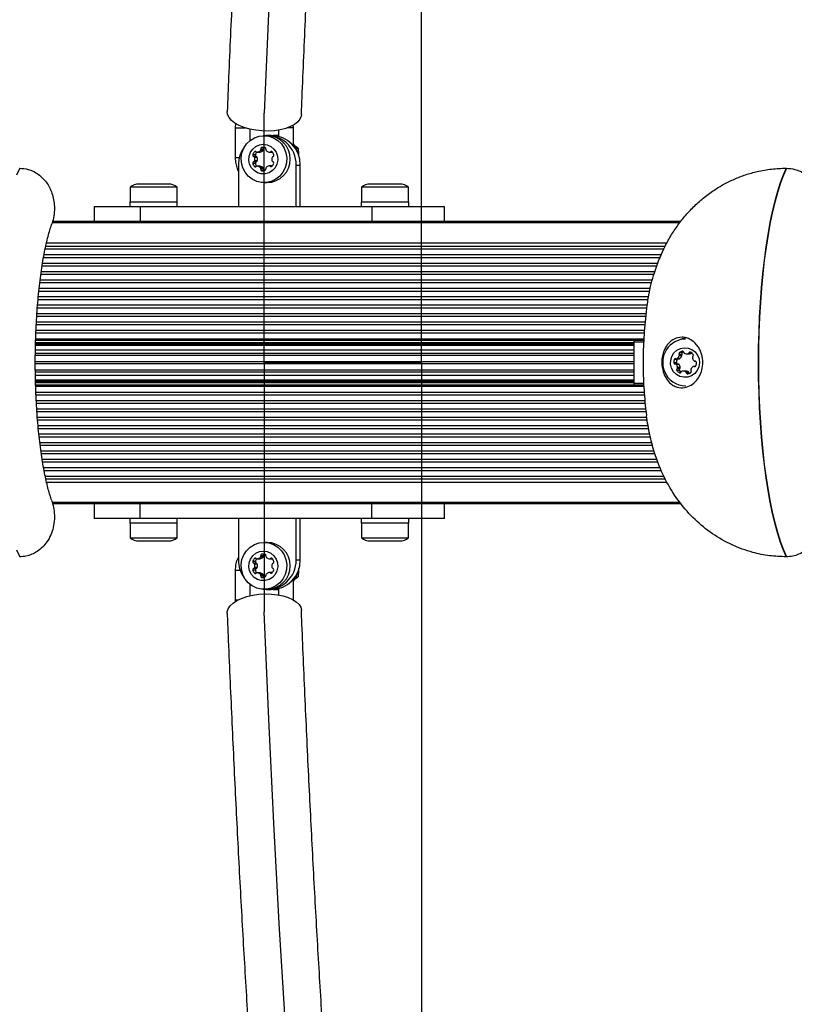
# Model space of a CAD drawing. Units: millimetres. Extents: x 0 to 17365, y 0 to 5650.
# Drawn here: x 13334 to 13595, y 2609 to 2940 of the extents above; entities that cross this region are included whole.
import ezdxf

# ---------------------------------------------------------------- set-up
doc = ezdxf.new("R2010")
doc.units = ezdxf.units.MM
doc.linetypes.add('CENTERX2', pattern=[20.32, 12.7, -2.54, 2.54, -2.54])

msp = doc.modelspace()

# ---------------------------------------------------------------- linework, layer by layer
at = {"color": 7, "linetype": 'CENTERX2', "ltscale": 50}
for p, q in [((13469.23, 2825), (13469.23, 3335)), ((13416.3, 2825), (13416.3, 2909)), ((13416.3, 2825), (13416.3, 2741)), ((13416.3, 2825), (13469.23, 2825)), ((13416.3, 2825), (13469.23, 2825)), ((13469.23, 2825), (13469.23, 2315))]:
    msp.add_line(p, q, dxfattribs=at)
at = {"color": 7, "linetype": 'Continuous', "lineweight": 25, "ltscale": 50}
for p, q in [((13406.63, 2905.6), (13406.49, 2904)), ((13406.49, 2904), (13406.49, 2893.95)), ((13411.49, 2899.76), (13411.49, 2903.57)), ((13421.1, 2903.27), (13421.1, 2901.18)), ((13426.1, 2904), (13426.05, 2905)), ((13426.1, 2897.95), (13426.1, 2904)), ((13417.31, 2901.4), (13416.18, 2901.4)), ((13418.66, 2901.5), (13417.31, 2901.5)), ((13420.14, 2901.5), (13419.78, 2901.5)), ((13413.88, 2895.82), (13414.78, 2895.82)), ((13414.89, 2895.84), (13413.99, 2895.84)), ((13415.87, 2896.42), (13414.97, 2896.42)), ((13415.98, 2896.85), (13415.08, 2896.85)), ((13416.29, 2897.4), (13415.39, 2897.4)), ((13416.41, 2897.43), (13416.29, 2897.4)), ((13418.04, 2895.82), (13418.94, 2895.82)), ((13427.69, 2897.25), (13426.33, 2898.1)), ((13427.03, 2897.25), (13427.69, 2897.25)), ((13413.29, 2894.94), (13412.39, 2894.94)), ((13413.59, 2894.4), (13412.69, 2894.4)), ((13413.59, 2892.6), (13412.69, 2892.6)), ((13413.9, 2894.08), (13413, 2894.08)), ((13413.9, 2892.92), (13413, 2892.92)), ((13333.85, 2890.45), (13333.94, 2890.45)), ((13407.56, 2891.5), (13407.56, 2877.5)), ((13413.29, 2892.06), (13412.39, 2892.06)), ((13414.78, 2891.18), (13413.88, 2891.18)), ((13414.89, 2891.16), (13413.99, 2891.16)), ((13415.87, 2890.58), (13414.97, 2890.58)), ((13415.98, 2890.15), (13415.08, 2890.15)), ((13416.01, 2889.6), (13415.39, 2889.6)), ((13418.89, 2891.27), (13417.99, 2891.27)), ((13427.05, 2877.5), (13427.05, 2891.5)), ((13427.05, 2891.5), (13428.4, 2891.5)), ((13428.4, 2877.5), (13428.4, 2891.5)), ((13592.06, 2890.45), (13592.14, 2890.45)), ((13416.18, 2885.6), (13417.31, 2885.6)), ((13371.11, 2884.1), (13371.11, 2879.1)), ((13386.34, 2884.1), (13371.11, 2884.1)), ((13383.65, 2885.1), (13374.01, 2885.1)), ((13384.01, 2885.1), (13383.65, 2885.1)), ((13386.91, 2884.1), (13386.34, 2884.1)), ((13386.91, 2879.1), (13386.91, 2884.1)), ((13449.06, 2884.1), (13449.06, 2879.1)), ((13464.86, 2884.1), (13449.06, 2884.1)), ((13461.96, 2885.1), (13451.96, 2885.1)), ((13464.86, 2879.1), (13464.86, 2884.1)), ((13371.01, 2879.1), (13371.01, 2877.5)), ((13371.01, 2879.1), (13377.21, 2879.1)), ((13377.21, 2879.1), (13387.01, 2879.1)), ((13387.01, 2877.5), (13387.01, 2879.1)), ((13448.96, 2879.1), (13448.96, 2877.5)), ((13448.96, 2879.1), (13455.16, 2879.1)), ((13455.16, 2879.1), (13464.96, 2879.1)), ((13464.96, 2877.5), (13464.96, 2879.1)), ((13359.01, 2877.5), (13359.01, 2872.5)), ((13359.01, 2877.5), (13374.51, 2877.5)), ((13374.51, 2877.5), (13374.51, 2872.5)), ((13374.51, 2877.5), (13452.46, 2877.5)), ((13452.46, 2877.5), (13452.46, 2872.5)), ((13452.46, 2877.5), (13476.96, 2877.5)), ((13476.96, 2872.5), (13476.96, 2877.5)), ((13556.56, 2872.5), (13345.02, 2872.5)), ((13556.28, 2872.14), (13344.89, 2872.14)), ((13339.32, 2833), (13544.08, 2833)), ((13540.82, 2832.5), (13544.05, 2832.5)), ((13540.71, 2832), (13540.71, 2818)), ((13555.25, 2826.03), (13554.36, 2826.03)), ((13555.09, 2826.23), (13555.99, 2826.23)), ((13556.25, 2826.33), (13555.35, 2826.33)), ((13556.89, 2827.69), (13555.99, 2827.69)), ((13556.95, 2827.25), (13556.05, 2827.25)), ((13556.97, 2828.32), (13556.07, 2828.32)), ((13557.15, 2828.82), (13557.04, 2828.82)), ((13558.63, 2827.91), (13559.53, 2827.91)), ((13559.81, 2827.93), (13558.91, 2827.93)), ((13560.16, 2828.2), (13559.26, 2828.2)), ((13555.11, 2824.87), (13554.21, 2824.87)), ((13555.65, 2824.49), (13554.75, 2824.49)), ((13555.99, 2824.32), (13555.09, 2824.32)), ((13556.18, 2822.89), (13555.28, 2822.89)), ((13556.35, 2823.3), (13555.45, 2823.3)), ((13561.48, 2823.7), (13560.92, 2823.7)), ((13561.26, 2825.45), (13561.45, 2825.45)), ((13556.1, 2822.27), (13555.2, 2822.27)), ((13558.2, 2822.09), (13557.3, 2822.09)), ((13559.04, 2821.92), (13558.14, 2821.92)), ((13559.3, 2821.56), (13558.4, 2821.56)), ((13339.32, 2817), (13544.08, 2817)), ((13540.82, 2817.5), (13544.06, 2817.5)), ((13344.89, 2777.86), (13556.24, 2777.86)), ((13345.02, 2777.5), (13556.55, 2777.5)), ((13359.01, 2777.5), (13359.01, 2772.5)), ((13374.51, 2772.5), (13374.51, 2777.5)), ((13452.46, 2772.5), (13452.46, 2777.5)), ((13476.96, 2772.5), (13476.96, 2777.5)), ((13374.51, 2772.5), (13359.01, 2772.5)), ((13371.01, 2772.5), (13371.01, 2770.9)), ((13377.21, 2770.9), (13371.01, 2770.9)), ((13371.11, 2770.9), (13371.11, 2765.9)), ((13452.46, 2772.5), (13374.51, 2772.5)), ((13387.01, 2770.9), (13377.21, 2770.9)), ((13386.91, 2765.9), (13386.91, 2770.9)), ((13387.01, 2770.9), (13387.01, 2772.5)), ((13407.56, 2772.5), (13407.56, 2758.5)), ((13427.05, 2758.5), (13427.05, 2772.5)), ((13428.4, 2758.5), (13428.4, 2772.5)), ((13448.96, 2772.5), (13448.96, 2770.9)), ((13455.16, 2770.9), (13448.96, 2770.9)), ((13449.06, 2770.9), (13449.06, 2765.9)), ((13476.96, 2772.5), (13452.46, 2772.5)), ((13464.96, 2770.9), (13455.16, 2770.9)), ((13464.86, 2765.9), (13464.86, 2770.9)), ((13464.96, 2770.9), (13464.96, 2772.5)), ((13371.11, 2765.9), (13386.91, 2765.9)), ((13374.01, 2764.9), (13384.01, 2764.9)), ((13417.31, 2764.4), (13416.18, 2764.4)), ((13449.06, 2765.9), (13464.86, 2765.9)), ((13451.96, 2764.9), (13461.96, 2764.9)), ((13333.94, 2759.55), (13333.85, 2759.55)), ((13415.87, 2759.42), (13414.97, 2759.42)), ((13415.98, 2759.85), (13415.08, 2759.85)), ((13416.29, 2760.4), (13415.39, 2760.4)), ((13416.41, 2760.43), (13416.29, 2760.4)), ((13592.14, 2759.55), (13592.06, 2759.55)), ((13413.29, 2757.94), (13412.39, 2757.94)), ((13413.59, 2757.4), (13412.69, 2757.4)), ((13413.9, 2757.08), (13413, 2757.08)), ((13413.88, 2758.82), (13414.78, 2758.82)), ((13414.89, 2758.84), (13413.99, 2758.84)), ((13418.04, 2758.82), (13418.94, 2758.82)), ((13427.05, 2758.5), (13428.4, 2758.5)), ((13406.49, 2755), (13406.49, 2745)), ((13413.29, 2755.06), (13412.39, 2755.06)), ((13413.59, 2755.6), (13412.69, 2755.6)), ((13413.9, 2755.92), (13413, 2755.92)), ((13414.78, 2754.18), (13413.88, 2754.18)), ((13414.89, 2754.16), (13413.99, 2754.16)), ((13415.87, 2753.58), (13414.97, 2753.58)), ((13415.98, 2753.15), (13415.08, 2753.15)), ((13418.89, 2754.27), (13417.99, 2754.27)), ((13411.49, 2746.43), (13411.49, 2750.24)), ((13416.01, 2752.6), (13415.39, 2752.6)), ((13426.1, 2745.05), (13426.1, 2752.05)), ((13426.35, 2751.92), (13427.7, 2752.75)), ((13427.03, 2752.75), (13427.7, 2752.75)), ((13416.18, 2748.6), (13417.31, 2748.6)), ((13417.31, 2748.5), (13418.66, 2748.5)), ((13419.25, 2748.52), (13419.78, 2748.5)), ((13419.78, 2748.5), (13421.1, 2748.62)), ((13419.78, 2748.5), (13420.14, 2748.5)), ((13420.14, 2748.5), (13421.1, 2748.56)), ((13421.1, 2748.82), (13421.1, 2746.73)), ((13406.49, 2745), (13406.52, 2744.36))]:
    msp.add_line(p, q, dxfattribs=at)
at = {"color": 1, "linetype": 'Continuous', "lineweight": 25, "ltscale": 50}
for p, q in [((13406.49, 2904), (13409.93, 2904)), ((13426.1, 2904), (13423.99, 2904)), ((13413.57, 2895.95), (13412.95, 2895.95)), ((13418.96, 2895.95), (13418.35, 2895.95)), ((13413.57, 2891.05), (13412.95, 2891.05)), ((13418.91, 2891.14), (13418.3, 2891.14)), ((13344.88, 2872.1), (13556.25, 2872.1)), ((13342.52, 2863.24), (13550.81, 2863.24)), ((13342.71, 2864.15), (13551.29, 2864.15)), ((13342.97, 2865.29), (13551.9, 2865.29)), ((13341.97, 2860.4), (13549.69, 2860.4)), ((13342.14, 2861.34), (13550.06, 2861.34)), ((13341.21, 2855.68), (13547.84, 2855.68)), ((13341.49, 2857.57), (13548.58, 2857.57)), ((13341.64, 2858.51), (13548.95, 2858.51)), ((13340.83, 2852.86), (13547.06, 2852.86)), ((13341.07, 2854.74), (13547.54, 2854.74)), ((13340.39, 2849.08), (13546.12, 2849.08)), ((13340.49, 2850.03), (13546.36, 2850.03)), ((13340.7, 2851.91), (13546.83, 2851.91)), ((13340.12, 2846.26), (13545.57, 2846.26)), ((13340.2, 2847.2), (13545.71, 2847.2)), ((13339.88, 2843.43), (13545.15, 2843.43)), ((13339.95, 2844.37), (13545.29, 2844.37)), ((13339.68, 2840.6), (13544.71, 2840.6)), ((13339.74, 2841.54), (13544.83, 2841.54)), ((13339.42, 2835.89), (13544.27, 2835.89)), ((13339.52, 2837.77), (13544.44, 2837.77)), ((13339.57, 2838.71), (13544.53, 2838.71)), ((13339.3, 2832.5), (13540.82, 2832.5)), ((13339.39, 2834.94), (13544.21, 2834.94)), ((13339.23, 2829.24), (13540.71, 2829.24)), ((13339.26, 2830.82), (13540.71, 2830.82)), ((13339.27, 2831.3), (13540.71, 2831.3)), ((13339.28, 2831.77), (13540.71, 2831.77)), ((13540.71, 2832), (13544.03, 2832)), ((13339.2, 2827.52), (13540.71, 2827.52)), ((13339.21, 2828.13), (13540.71, 2828.13)), ((13339.19, 2825.3), (13540.71, 2825.3)), ((13339.19, 2824.7), (13540.71, 2824.7)), ((13339.21, 2822.48), (13540.71, 2822.48)), ((13561.42, 2823.67), (13561.08, 2823.67)), ((13561.43, 2825.45), (13561.31, 2825.45)), ((13339.21, 2821.87), (13540.71, 2821.87)), ((13339.23, 2820.76), (13540.71, 2820.76)), ((13339.26, 2819.18), (13540.71, 2819.18)), ((13556.43, 2821.56), (13556.1, 2821.56)), ((13339.27, 2818.7), (13540.71, 2818.7)), ((13339.28, 2818.23), (13540.71, 2818.23)), ((13339.31, 2817.5), (13540.82, 2817.5)), ((13540.71, 2818), (13544.03, 2818)), ((13339.39, 2815.06), (13544.21, 2815.06)), ((13339.43, 2814.11), (13544.28, 2814.11)), ((13339.52, 2812.23), (13544.43, 2812.23)), ((13339.56, 2811.29), (13544.53, 2811.29)), ((13339.68, 2809.4), (13544.72, 2809.4)), ((13339.74, 2808.46), (13544.83, 2808.46)), ((13339.88, 2806.57), (13545.12, 2806.57)), ((13339.96, 2805.63), (13545.25, 2805.63)), ((13340.11, 2803.74), (13545.51, 2803.74)), ((13340.2, 2802.8), (13545.71, 2802.8)), ((13340.39, 2800.92), (13546.12, 2800.92)), ((13340.49, 2799.97), (13546.32, 2799.97)), ((13340.71, 2798.09), (13546.73, 2798.09)), ((13340.82, 2797.14), (13547, 2797.14)), ((13341.08, 2795.26), (13547.58, 2795.26)), ((13341.21, 2794.32), (13547.88, 2794.32)), ((13341.49, 2792.43), (13548.46, 2792.43)), ((13341.65, 2791.49), (13548.83, 2791.49)), ((13341.97, 2789.6), (13549.67, 2789.6)), ((13342.15, 2788.66), (13550.09, 2788.66)), ((13342.52, 2786.76), (13550.94, 2786.76)), ((13342.72, 2785.85), (13551.35, 2785.85)), ((13342.96, 2784.71), (13551.85, 2784.71)), ((13344.87, 2777.9), (13556.2, 2777.9)), ((13413.57, 2758.95), (13412.95, 2758.95)), ((13418.96, 2758.95), (13418.35, 2758.95)), ((13406.49, 2755), (13408.18, 2755)), ((13413.57, 2754.05), (13412.95, 2754.05)), ((13418.91, 2754.14), (13418.3, 2754.14)), ((13406.49, 2745), (13407.47, 2745))]:
    msp.add_line(p, q, dxfattribs=at)
at = {"color": 7, "linetype": 'Continuous', "ltscale": 50, "flags": 128}
for points in [[(13469.23, 3335), (13466.16, 3333.94), (13463.1, 3330.75), (13460.06, 3325.45), (13457.04, 3318.05), (13454.05, 3308.57), (13451.1, 3297.04), (13448.2, 3283.47), (13445.35, 3267.91), (13442.56, 3250.4), (13439.84, 3230.98), (13437.2, 3209.71), (13434.64, 3186.63), (13432.16, 3161.81), (13429.79, 3135.31), (13427.51, 3107.2), (13425.34, 3077.55), (13423.29, 3046.43), (13421.35, 3013.94), (13419.54, 2980.14), (13417.85, 2945.13), (13416.3, 2909)], [(13469.23, 2315), (13466.16, 2316.06), (13463.1, 2319.25), (13460.06, 2324.55), (13457.04, 2331.95), (13454.05, 2341.43), (13451.1, 2352.96), (13448.2, 2366.53), (13445.35, 2382.09), (13442.56, 2399.6), (13439.84, 2419.02), (13437.2, 2440.29), (13434.64, 2463.37), (13432.16, 2488.19), (13429.79, 2514.69), (13427.51, 2542.8), (13425.34, 2572.45), (13423.29, 2603.57), (13421.35, 2636.06), (13419.54, 2669.86), (13417.85, 2704.87), (13416.3, 2741)]]:
    msp.add_lwpolyline(points, dxfattribs=at)
at = {"color": 7, "linetype": 'Continuous', "lineweight": 25, "ltscale": 50, "flags": 128}
for points in [[(13428.79, 2908.49), (13428.72, 2907.98), (13428.32, 2906.98), (13427.57, 2906.05), (13426.5, 2905.2), (13425.13, 2904.45), (13423.52, 2903.84), (13421.69, 2903.38), (13419.71, 2903.08), (13417.63, 2902.95), (13415.51, 2902.99), (13413.41, 2903.21), (13411.4, 2903.59), (13409.53, 2904.13), (13407.85, 2904.81), (13406.42, 2905.61), (13405.27, 2906.51), (13404.43, 2907.47), (13403.94, 2908.49), (13403.81, 2909.51)], [(13416.18, 2901.4), (13417.84, 2901.22), (13419.42, 2900.67), (13420.84, 2899.79), (13422.05, 2898.61), (13422.98, 2897.2), (13423.6, 2895.61), (13423.87, 2893.93), (13423.78, 2892.22), (13423.33, 2890.58), (13422.55, 2889.07), (13421.48, 2887.76), (13420.15, 2886.73), (13418.64, 2886.01), (13417.02, 2885.65), (13415.35, 2885.65), (13413.73, 2886.01), (13412.21, 2886.73), (13410.89, 2887.76), (13409.81, 2889.07), (13409.03, 2890.58), (13408.59, 2892.22), (13408.5, 2893.93), (13408.77, 2895.61), (13409.38, 2897.2), (13410.32, 2898.61), (13411.52, 2899.79), (13412.95, 2900.67), (13414.53, 2901.22), (13416.18, 2901.4)], [(13421.1, 2901.38), (13420.63, 2901.45), (13419.25, 2901.48)], [(13421.1, 2901.44), (13420.99, 2901.45), (13420.14, 2901.5)], [(13415.96, 2898.5), (13417.27, 2898.31), (13418.49, 2897.77), (13419.52, 2896.91), (13420.28, 2895.8), (13420.73, 2894.52), (13420.82, 2893.16), (13420.55, 2891.83), (13419.94, 2890.62), (13419.03, 2889.62), (13417.9, 2888.91), (13416.62, 2888.55), (13415.29, 2888.55), (13414.02, 2888.91), (13412.88, 2889.62), (13411.98, 2890.62), (13411.37, 2891.83), (13411.1, 2893.16), (13411.19, 2894.52), (13411.63, 2895.8), (13412.4, 2896.91), (13413.43, 2897.77), (13414.64, 2898.31), (13415.96, 2898.5)], [(13414.89, 2895.84), (13414.83, 2895.83), (13414.78, 2895.82)], [(13426.78, 2897.02), (13426.23, 2897.99), (13426.1, 2898.18)], [(13333.94, 2890.45), (13332.9, 2888.15)], [(13414.78, 2891.18), (13414.83, 2891.17), (13414.89, 2891.16)], [(13418.89, 2891.27), (13418.94, 2891.26), (13418.99, 2891.26)], [(13592.06, 2890.45), (13591.02, 2888.15), (13590.03, 2885.52), (13589.08, 2882.59), (13588.18, 2879.37), (13587.34, 2875.86), (13586.55, 2872.1), (13585.83, 2868.1), (13585.17, 2863.88), (13584.58, 2859.47), (13584.07, 2854.88), (13583.63, 2850.13), (13583.26, 2845.26), (13582.98, 2840.29), (13582.77, 2835.23), (13582.65, 2830.13), (13582.61, 2825), (13582.65, 2819.87), (13582.77, 2814.77), (13582.98, 2809.71), (13583.26, 2804.74), (13583.63, 2799.87), (13584.07, 2795.12), (13584.58, 2790.53), (13585.17, 2786.12), (13585.83, 2781.9), (13586.55, 2777.9), (13587.34, 2774.14), (13588.18, 2770.63), (13589.08, 2767.41), (13590.03, 2764.48), (13591.02, 2761.85), (13592.06, 2759.55)], [(13592.14, 2890.45), (13591.11, 2888.15), (13590.12, 2885.52), (13589.17, 2882.59), (13588.27, 2879.37), (13587.43, 2875.86), (13586.64, 2872.1), (13585.92, 2868.1), (13585.26, 2863.88), (13584.67, 2859.47), (13584.16, 2854.88), (13583.71, 2850.13), (13583.35, 2845.26), (13583.06, 2840.29), (13582.86, 2835.23), (13582.74, 2830.13), (13582.7, 2825), (13582.74, 2819.87), (13582.86, 2814.77), (13583.06, 2809.71), (13583.35, 2804.74), (13583.71, 2799.87), (13584.16, 2795.12), (13584.67, 2790.53), (13585.26, 2786.12), (13585.92, 2781.9), (13586.64, 2777.9), (13587.43, 2774.14), (13588.27, 2770.63), (13589.17, 2767.41), (13590.12, 2764.48), (13591.11, 2761.85), (13592.14, 2759.55)], [(13555.78, 2832.5), (13557.11, 2833.08), (13558.49, 2833.41)], [(13553.46, 2823.09), (13553.13, 2824.41), (13553.15, 2825.77), (13553.53, 2827.07), (13554.24, 2828.22), (13555.23, 2829.14), (13556.41, 2829.74), (13557.72, 2829.99), (13559.04, 2829.88), (13560.28, 2829.4), (13561.35, 2828.59), (13562.17, 2827.52), (13562.68, 2826.26), (13562.83, 2824.91), (13562.63, 2823.56), (13562.08, 2822.33), (13561.22, 2821.29), (13560.13, 2820.52), (13558.87, 2820.09), (13557.54, 2820.02), (13556.25, 2820.32), (13555.08, 2820.97), (13554.13, 2821.91), (13553.46, 2823.09)], [(13559.81, 2827.93), (13559.67, 2827.92), (13559.53, 2827.91)], [(13416.18, 2764.4), (13417.84, 2764.22), (13419.42, 2763.67), (13420.84, 2762.79), (13422.05, 2761.61), (13422.98, 2760.2), (13423.6, 2758.61), (13423.87, 2756.93), (13423.78, 2755.22), (13423.33, 2753.58), (13422.55, 2752.07), (13421.48, 2750.76), (13420.15, 2749.73), (13418.64, 2749.01), (13417.02, 2748.65), (13415.35, 2748.65), (13413.73, 2749.01), (13412.22, 2749.73), (13410.89, 2750.76), (13409.81, 2752.07), (13409.03, 2753.58), (13408.59, 2755.22), (13408.5, 2756.93), (13408.77, 2758.61), (13409.38, 2760.2), (13410.32, 2761.61), (13411.53, 2762.79), (13412.95, 2763.67), (13414.53, 2764.22), (13416.18, 2764.4)], [(13332.9, 2761.85), (13333.94, 2759.55)], [(13415.96, 2761.5), (13417.27, 2761.31), (13418.49, 2760.77), (13419.52, 2759.91), (13420.28, 2758.8), (13420.73, 2757.52), (13420.82, 2756.16), (13420.55, 2754.83), (13419.94, 2753.62), (13419.03, 2752.62), (13417.9, 2751.91), (13416.62, 2751.55), (13415.3, 2751.55), (13414.02, 2751.91), (13412.88, 2752.62), (13411.98, 2753.62), (13411.37, 2754.83), (13411.1, 2756.16), (13411.19, 2757.52), (13411.63, 2758.8), (13412.4, 2759.91), (13413.43, 2760.77), (13414.64, 2761.31), (13415.96, 2761.5)], [(13414.89, 2758.84), (13414.83, 2758.83), (13414.78, 2758.82)], [(13414.78, 2754.18), (13414.83, 2754.17), (13414.89, 2754.16)], [(13418.89, 2754.27), (13418.95, 2754.26), (13418.99, 2754.26)], [(13426.1, 2751.82), (13426.67, 2752.75), (13426.78, 2752.98)], [(13403.81, 2740.49), (13403.83, 2741), (13404.15, 2742.02), (13404.81, 2743.02), (13405.8, 2743.95), (13407.1, 2744.8), (13408.66, 2745.55), (13410.44, 2746.16), (13412.39, 2746.62), (13414.45, 2746.92), (13416.57, 2747.05), (13418.67, 2747.01), (13420.71, 2746.79), (13422.62, 2746.41), (13424.35, 2745.87), (13425.85, 2745.19), (13427.07, 2744.39), (13427.99, 2743.49), (13428.56, 2742.53), (13428.79, 2741.51), (13428.79, 2741.51)]]:
    msp.add_lwpolyline(points, dxfattribs=at)
at = {"color": 7, "linetype": 'Continuous', "lineweight": 25, "ltscale": 2500}
for centre, radius, start, end in [((13417.23, 2891.66), 9.82, 359.0594, 97.7954), ((13417.15, 2893.5), 7.9, 271.1229, 88.8771), ((13418.53, 2891.63), 9.87, 359.2659, 89.2466), ((13417.72, 2891.52), 10.16, 142.4717, 180.0971), ((13414.58, 2894.37), 2.26, 135.8337, 165.4462), ((13413.26, 2895.66), 0.427, 43.9937, 136.0063), ((13415.48, 2894.37), 2.27, 139.2894, 165.4355), ((13413.88, 2896.25), 0.427, 223.9908, 285.257), ((13413.41, 2897.94), 2.18, 285.4594, 315.8372), ((13414.31, 2897.94), 2.18, 285.4594, 315.8372), ((13414.64, 2896.73), 0.454, 315.9936, 14.7419), ((13415.52, 2896.97), 0.447, 106.1444, 195.1355), ((13415.96, 2895.33), 2.14, 74.6124, 105.3876), ((13415.54, 2896.73), 0.454, 315.9936, 14.7419), ((13416.41, 2896.97), 0.447, 106.1444, 195.1355), ((13416.4, 2896.97), 0.447, 344.8645, 73.8556), ((13417.27, 2896.73), 0.454, 165.2581, 224.0064), ((13418.51, 2897.94), 2.18, 224.1628, 254.5406), ((13418.04, 2896.25), 0.427, 254.743, 316.0092), ((13418.66, 2895.66), 0.427, 43.9937, 136.0063), ((13418.94, 2896.25), 0.424, 270.0111, 286.9996), ((13417.34, 2894.37), 2.26, 14.5538, 44.1663), ((13419.85, 2893.53), 8.09, 9.8985, 39.3039), ((13412.82, 2894.83), 0.447, 164.8645, 253.8556), ((13412.82, 2892.17), 0.447, 106.1444, 195.1355), ((13412.57, 2893.97), 0.44, 14.2646, 74.2479), ((13412.57, 2893.03), 0.44, 285.7521, 345.7354), ((13410.77, 2893.5), 2.31, 345.3781, 14.6219), ((13413.72, 2894.83), 0.447, 164.8645, 253.8556), ((13413.72, 2892.17), 0.447, 106.1444, 195.1355), ((13413.47, 2893.97), 0.44, 14.2646, 74.2479), ((13413.47, 2893.03), 0.44, 285.7521, 345.7354), ((13411.67, 2893.5), 2.31, 345.3781, 14.6219), ((13421.13, 2893.44), 2.31, 163.7094, 190.7269), ((13419.29, 2893.11), 0.44, 194.2646, 254.2479), ((13417.29, 2892.71), 2.26, 315.8337, 345.4462), ((13419.34, 2893.97), 0.44, 105.7521, 165.7354), ((13419.05, 2892.26), 0.447, 344.8645, 73.8556), ((13419.1, 2894.83), 0.447, 286.1444, 15.1355), ((13414.58, 2892.63), 2.26, 194.5538, 224.1663), ((13413.26, 2891.34), 0.427, 223.9937, 316.0063), ((13415.48, 2892.63), 2.27, 194.5657, 220.3025), ((13413.88, 2890.75), 0.427, 74.743, 136.0092), ((13413.41, 2889.06), 2.18, 44.1628, 74.5406), ((13414.31, 2889.06), 2.18, 44.1628, 74.5406), ((13414.64, 2890.27), 0.454, 345.2581, 44.0064), ((13415.52, 2890.03), 0.447, 164.8645, 253.8556), ((13415.7, 2892.5), 2.92, 263.9337, 285.3881), ((13415.54, 2890.27), 0.454, 345.2581, 44.0064), ((13416.42, 2890.03), 0.449, 164.9672, 243.0738), ((13416.35, 2890.12), 0.447, 286.1444, 15.1355), ((13417.22, 2890.35), 0.454, 135.9936, 194.7419), ((13418.46, 2889.15), 2.18, 105.4594, 135.8372), ((13417.99, 2890.84), 0.427, 43.9908, 105.257), ((13418.6, 2891.43), 0.427, 223.9937, 316.0063), ((13374.01, 2880.4), 4.71, 90, 128.0512), ((13384.01, 2880.4), 4.7, 51.9488, 90), ((13451.96, 2880.4), 4.7, 90, 128.0512), ((13461.96, 2880.4), 4.7, 51.9488, 90), ((13541.35, 2832.12), 0.651, 144.1401, 190.5045), ((13540.5, 2832.88), 0.651, 324.1401, 10.5045), ((13558.32, 2825.03), 7.87, 90.9971, 202.8192), ((13556.49, 2825.17), 2.3, 158.0052, 187.2741), ((13554.76, 2825.87), 0.431, 67.2718, 158.6844), ((13555.09, 2826.66), 0.426, 246.9329, 308.351), ((13557.39, 2825.17), 2.3, 158.0052, 187.2741), ((13555.67, 2825.86), 0.442, 122.8799, 158.1379), ((13553.96, 2828.09), 2.24, 308.2672, 338.0621), ((13556.35, 2827.96), 0.453, 128.5971, 216.6822), ((13555.62, 2827.42), 0.455, 337.9554, 36.5635), ((13555.99, 2826.66), 0.427, 270.075, 308.2872), ((13557.9, 2825.99), 2.96, 106.9811, 128.2117), ((13554.86, 2828.09), 2.24, 308.2672, 338.0621), ((13557.25, 2827.96), 0.453, 128.5971, 216.6822), ((13556.52, 2827.42), 0.455, 337.9554, 36.5635), ((13558.81, 2825.98), 2.98, 117.0738, 128.1828), ((13557.09, 2828.39), 0.437, 6.479, 96.9753), ((13557.97, 2828.49), 0.444, 186.9293, 246.536), ((13558.63, 2830.05), 2.14, 246.8783, 277.6257), ((13558.85, 2828.36), 0.436, 277.9867, 338.3508), ((13559.66, 2828.05), 0.431, 67.2718, 158.6844), ((13559.75, 2828.36), 0.436, 277.9867, 338.3508), ((13558.96, 2826.42), 2.2, 36.633, 66.8213), ((13560.93, 2826.76), 0.451, 128.4838, 187.457), ((13562.74, 2826.98), 2.28, 187.1993, 216.6569), ((13560.36, 2827.46), 0.453, 308.5971, 36.6822), ((13554.64, 2824.92), 0.437, 186.479, 276.9753), ((13554.75, 2824.06), 0.43, 36.404, 97.4291), ((13553.17, 2823.08), 2.29, 5.5448, 32.7115), ((13555.54, 2824.92), 0.44, 186.6298, 258.7933), ((13555.56, 2822.54), 0.453, 128.5971, 216.6822), ((13555, 2823.24), 0.451, 308.4838, 7.457), ((13555.65, 2824.06), 0.43, 36.4308, 89.8271), ((13554.07, 2823.08), 2.29, 5.5448, 32.7115), ((13556.46, 2822.54), 0.453, 128.5971, 216.6822), ((13555.9, 2823.24), 0.451, 308.4838, 7.457), ((13560.38, 2822.52), 0.455, 157.9554, 216.5635), ((13562.04, 2821.85), 2.24, 128.2672, 158.0621), ((13560.92, 2823.28), 0.426, 66.9329, 128.351), ((13561.26, 2825.88), 0.43, 216.404, 277.4291), ((13561.25, 2824.07), 0.431, 247.2718, 338.6844), ((13561.37, 2825.02), 0.437, 6.479, 96.9753), ((13559.52, 2824.77), 2.3, 338.0052, 7.2741), ((13558.24, 2824.79), 7.69, 201.4243, 269.6423), ((13556.96, 2823.58), 2.2, 216.633, 246.8213), ((13557.87, 2823.59), 2.21, 216.6834, 236.2236), ((13556.27, 2821.95), 0.431, 247.2718, 338.6844), ((13557.07, 2821.64), 0.436, 97.9867, 158.3508), ((13557.3, 2819.95), 2.14, 66.8783, 97.6257), ((13557.96, 2821.51), 0.444, 6.9293, 66.536), ((13558.2, 2819.94), 2.14, 66.89, 89.9809), ((13558.84, 2821.61), 0.437, 186.479, 276.9753), ((13558.6, 2823.32), 2.16, 277.707, 308.2492), ((13558.86, 2821.51), 0.444, 6.9293, 66.536), ((13559.75, 2821.62), 0.45, 187.1387, 221.9075), ((13559.65, 2821.98), 0.453, 308.5971, 36.6822), ((13541.35, 2817.88), 0.651, 169.4955, 215.8599), ((13540.5, 2817.12), 0.651, 349.4955, 35.8599), ((13374.01, 2769.6), 4.71, 231.9488, 270), ((13384.01, 2769.6), 4.7, 270, 308.0512), ((13417.15, 2756.5), 7.9, 271.1229, 88.8771), ((13451.96, 2769.6), 4.71, 231.9488, 270), ((13461.96, 2769.6), 4.71, 270, 308.0512), ((13413.41, 2760.94), 2.18, 285.4594, 315.8372), ((13414.31, 2760.94), 2.18, 285.4594, 315.8372), ((13414.65, 2759.73), 0.454, 315.9936, 14.7419), ((13415.52, 2759.97), 0.447, 106.1444, 195.1355), ((13415.96, 2758.33), 2.14, 74.6124, 105.3876), ((13415.54, 2759.73), 0.454, 315.9936, 14.7419), ((13416.42, 2759.97), 0.447, 106.1444, 195.1355), ((13416.4, 2759.97), 0.447, 344.8645, 73.8556), ((13417.27, 2759.73), 0.454, 165.2581, 224.0064), ((13418.51, 2760.94), 2.18, 224.1628, 254.5406), ((13417.72, 2758.48), 10.16, 179.9029, 217.5281), ((13412.82, 2757.83), 0.447, 164.8645, 253.8556), ((13414.58, 2757.37), 2.26, 135.8337, 165.4462), ((13412.57, 2756.97), 0.44, 14.2646, 74.2479), ((13413.26, 2758.66), 0.427, 43.9937, 136.0063), ((13410.77, 2756.5), 2.31, 345.3781, 14.6219), ((13413.72, 2757.83), 0.447, 164.8645, 253.8556), ((13415.48, 2757.37), 2.27, 139.2894, 165.4355), ((13413.88, 2759.25), 0.427, 223.9908, 285.257), ((13413.47, 2756.97), 0.44, 14.2646, 74.2479), ((13411.67, 2756.5), 2.31, 345.3781, 14.6219), ((13417.22, 2758.35), 9.83, 262.2777, 0.8678), ((13418.04, 2759.25), 0.427, 254.743, 316.0092), ((13418.66, 2758.66), 0.427, 43.9937, 136.0063), ((13418.53, 2758.37), 9.87, 270.7534, 0.7341), ((13421.13, 2756.44), 2.31, 163.7094, 190.7269), ((13419.34, 2756.97), 0.44, 105.7521, 165.7354), ((13418.94, 2759.25), 0.424, 270.01, 285.8727), ((13417.34, 2757.37), 2.26, 14.5538, 44.1663), ((13419.1, 2757.83), 0.447, 286.1444, 15.1355), ((13412.82, 2755.17), 0.447, 106.1444, 195.1355), ((13414.58, 2755.63), 2.26, 194.5538, 224.1663), ((13412.57, 2756.03), 0.44, 285.7521, 345.7354), ((13413.26, 2754.34), 0.427, 223.9937, 316.0063), ((13413.72, 2755.17), 0.447, 106.1444, 195.1355), ((13415.48, 2755.63), 2.27, 194.5649, 220.5551), ((13413.88, 2753.75), 0.427, 74.743, 136.0092), ((13413.47, 2756.03), 0.44, 285.7521, 345.7354), ((13413.41, 2752.06), 2.18, 44.1628, 74.5406), ((13414.31, 2752.06), 2.18, 44.1628, 74.5406), ((13414.65, 2753.27), 0.454, 345.2581, 44.0064), ((13415.52, 2753.03), 0.447, 164.8645, 253.8556), ((13415.54, 2753.27), 0.454, 345.2581, 44.0064), ((13416.42, 2753.03), 0.45, 165.0393, 235.1549), ((13416.35, 2753.12), 0.447, 286.1444, 15.1355), ((13417.22, 2753.35), 0.454, 135.9936, 194.7419), ((13418.46, 2752.15), 2.18, 105.4594, 135.8372), ((13417.99, 2753.84), 0.427, 43.9908, 105.257), ((13418.6, 2754.43), 0.427, 223.9937, 316.0063), ((13419.29, 2756.11), 0.44, 194.2646, 254.2479), ((13417.29, 2755.71), 2.26, 315.8337, 345.4462), ((13419.05, 2755.26), 0.447, 344.8645, 73.8556), ((13419.83, 2756.48), 8.1, 320.7227, 350.0715), ((13415.7, 2755.5), 2.92, 263.9337, 285.3881)]:
    msp.add_arc(centre, radius, start, end, dxfattribs=at)
at = {"color": 7, "linetype": 'Continuous', "lineweight": 25, "ltscale": 50}
for points, knots in [([(13442.09, 3312.15), (13441.93, 3311.63), (13441.35, 3309.63), (13440.37, 3305.84), (13439.13, 3300.81), (13437.92, 3295.5), (13436.74, 3289.92), (13435.57, 3284.08), (13434.42, 3277.96), (13433.28, 3271.57), (13432.16, 3264.9), (13431.06, 3257.97), (13429.97, 3250.76), (13428.89, 3243.27), (13427.83, 3235.52), (13426.78, 3227.5), (13425.74, 3219.21), (13424.72, 3210.66), (13423.71, 3201.85), (13422.71, 3192.78), (13421.73, 3183.46), (13420.77, 3173.88), (13419.81, 3164.05), (13418.88, 3153.98), (13417.96, 3143.66), (13417.05, 3133.11), (13416.16, 3122.32), (13415.29, 3111.3), (13414.43, 3100.05), (13413.59, 3088.58), (13412.76, 3076.89), (13411.96, 3064.99), (13411.17, 3052.87), (13410.39, 3040.55), (13409.64, 3028.03), (13408.9, 3015.31), (13408.19, 3002.4), (13407.49, 2989.31), (13406.81, 2976.03), (13406.15, 2962.57), (13405.51, 2948.94), (13404.89, 2935.15), (13404.32, 2922), (13403.97, 2913.4), (13403.81, 2909.51)], [0, 0, 0, 0, 0.008929, 0.034369, 0.059543, 0.084513, 0.109327, 0.134017, 0.158609, 0.183122, 0.207569, 0.231963, 0.256312, 0.280623, 0.304903, 0.329155, 0.353384, 0.377593, 0.401784, 0.42596, 0.450123, 0.474273, 0.498414, 0.522545, 0.546668, 0.570783, 0.594892, 0.618995, 0.643093, 0.667186, 0.691274, 0.715358, 0.739439, 0.763517, 0.787591, 0.811663, 0.835732, 0.859799, 0.883864, 0.907926, 0.931987, 0.956047, 0.980104, 1, 1, 1, 1]), ([(13428.79, 2908.49), (13428.89, 2910.96), (13429.18, 2918.13), (13429.68, 2929.87), (13430.29, 2943.65), (13430.92, 2957.27), (13431.57, 2970.71), (13432.25, 2983.97), (13432.93, 2997.05), (13433.64, 3009.95), (13434.37, 3022.65), (13435.11, 3035.15), (13435.87, 3047.44), (13436.65, 3059.53), (13437.45, 3071.41), (13438.26, 3083.07), (13439.09, 3094.51), (13439.93, 3105.72), (13440.79, 3116.7), (13441.66, 3127.45), (13442.55, 3137.95), (13443.46, 3148.21), (13444.38, 3158.22), (13445.31, 3167.98), (13446.25, 3177.49), (13447.21, 3186.73), (13448.18, 3195.71), (13449.16, 3204.42), (13450.15, 3212.86), (13451.16, 3221.03), (13452.17, 3228.91), (13453.19, 3236.51), (13454.22, 3243.82), (13455.26, 3250.85), (13456.3, 3257.58), (13457.36, 3264.01), (13458.41, 3270.14), (13459.47, 3275.96), (13460.53, 3281.48), (13461.6, 3286.68), (13462.66, 3291.56), (13463.72, 3296.12), (13464.77, 3300.35), (13465.81, 3304.25), (13466.83, 3307.79), (13467.64, 3310.43), (13468.1, 3311.77), (13468.23, 3312.15)], [0, 0, 0, 0, 0.012099, 0.035079, 0.058058, 0.081035, 0.104011, 0.126986, 0.149959, 0.172929, 0.195898, 0.218864, 0.241828, 0.264789, 0.287748, 0.310703, 0.333654, 0.356602, 0.379545, 0.402484, 0.425418, 0.448346, 0.471268, 0.494182, 0.517089, 0.539987, 0.562875, 0.585752, 0.608617, 0.631468, 0.654302, 0.677118, 0.699912, 0.722683, 0.745425, 0.768134, 0.790804, 0.813429, 0.836001, 0.858509, 0.88094, 0.90328, 0.925509, 0.947602, 0.96953, 0.991256, 1, 1, 1, 1]), ([(13427.69, 2897.25), (13427.72, 2896.94), (13427.77, 2896.14), (13427.78, 2895.31), (13427.79, 2894.81)], [0, 0, 0, 0, 0.393914, 1, 1, 1, 1]), ([(13406.49, 2894), (13406.5, 2893.64), (13406.53, 2892.69), (13406.86, 2891.18), (13407.23, 2890.01), (13407.55, 2889.48), (13407.56, 2889.46)], [0, 0, 0, 0, 0.226577, 0.604816, 0.983438, 1, 1, 1, 1]), ([(13333.94, 2890.45), (13334.89, 2890.38), (13336.47, 2890.25), (13338.56, 2889.43), (13340.77, 2888.12), (13343.13, 2885.73), (13344.7, 2882.63), (13345.43, 2879.82), (13345.68, 2877.45), (13345.56, 2874.98), (13345.21, 2872.92), (13344.77, 2871.79), (13344.63, 2871.45)], [0, 0, 0, 0, 0.113756, 0.18909, 0.266739, 0.418814, 0.579852, 0.668212, 0.758663, 0.856739, 0.95727, 1, 1, 1, 1]), ([(13545.07, 2842.89), (13545.28, 2844.51), (13545.83, 2848.67), (13547.59, 2855.55), (13550.09, 2862.03), (13552.83, 2867.17), (13555.21, 2870.86), (13557.86, 2874.29), (13560.81, 2877.48), (13564.07, 2880.41), (13567.5, 2882.95), (13571.02, 2885.08), (13574.6, 2886.85), (13578.35, 2888.29), (13582.54, 2889.46), (13587.12, 2890.29), (13590.4, 2890.4), (13592.06, 2890.45)], [0, 0, 0, 0, 0.065846, 0.169584, 0.286242, 0.346086, 0.405925, 0.464378, 0.522829, 0.583259, 0.643686, 0.697873, 0.752059, 0.807986, 0.863912, 0.931535, 1, 1, 1, 1]), ([(13592.14, 2890.45), (13593.09, 2890.38), (13594.68, 2890.25), (13596.77, 2889.43), (13598.98, 2888.12), (13601.34, 2885.73), (13602.91, 2882.63), (13603.64, 2879.82), (13603.89, 2877.45), (13603.77, 2874.98), (13603.42, 2872.92), (13602.98, 2871.79), (13602.84, 2871.45)], [0, 0, 0, 0, 0.113756, 0.18909, 0.266739, 0.418814, 0.579852, 0.668212, 0.758663, 0.856739, 0.95727, 1, 1, 1, 1]), ([(13344.7, 2778.54), (13344.51, 2779.08), (13344.14, 2780.2), (13343.56, 2782.23), (13342.99, 2784.54), (13342.42, 2787.16), (13341.87, 2790.03), (13341.36, 2793.15), (13340.89, 2796.5), (13340.47, 2800.03), (13340.1, 2803.74), (13339.79, 2807.59), (13339.54, 2811.56), (13339.35, 2815.61), (13339.23, 2819.73), (13339.18, 2823.88), (13339.19, 2828.05), (13339.28, 2832.19), (13339.43, 2836.29), (13339.64, 2840.32), (13339.93, 2844.26), (13340.27, 2848.06), (13340.67, 2851.72), (13341.12, 2855.21), (13341.62, 2858.49), (13342.16, 2861.54), (13342.73, 2864.35), (13343.33, 2866.88), (13343.93, 2869.09), (13344.39, 2870.61), (13344.64, 2871.28), (13344.69, 2871.43)], [0, 0, 0, 0, 0.030925, 0.063128, 0.096306, 0.130283, 0.164903, 0.200035, 0.235573, 0.271431, 0.307539, 0.343843, 0.380297, 0.416862, 0.453507, 0.490203, 0.526926, 0.563649, 0.600342, 0.63698, 0.673536, 0.709979, 0.746272, 0.782372, 0.818226, 0.853768, 0.888915, 0.923565, 0.95759, 0.990835, 1, 1, 1, 1]), ([(13545.01, 2842.9), (13544.92, 2842.19), (13544.63, 2840.1), (13544.3, 2836.61), (13544.03, 2832.48), (13543.88, 2828.46), (13543.84, 2824.49), (13543.9, 2820.55), (13544.08, 2816.61), (13544.37, 2812.63), (13544.68, 2809.45), (13544.94, 2807.62), (13545.01, 2807.1)], [0, 0, 0, 0, 0.061217, 0.182382, 0.29635, 0.406158, 0.513946, 0.621343, 0.729533, 0.839937, 0.954561, 1, 1, 1, 1]), ([(13550.95, 2829.09), (13551.17, 2829.53), (13551.59, 2830.41), (13552.67, 2831.8), (13554.4, 2833.13), (13556.51, 2833.62), (13558.43, 2833.35), (13560.13, 2832.65), (13561.61, 2831.43), (13562.72, 2829.84), (13563.55, 2828.12), (13564.05, 2825.8), (13563.89, 2823.12), (13563.11, 2820.74), (13561.79, 2818.73), (13559.96, 2817.21), (13557.69, 2816.39), (13555.61, 2816.52), (13553.96, 2817.24), (13552.53, 2818.32), (13551.26, 2820.01), (13550.4, 2822.3), (13550.09, 2824.57), (13550.22, 2826.74), (13550.6, 2828.22), (13550.89, 2828.94), (13550.95, 2829.09)], [0, 0, 0, 0, 0.028866, 0.057775, 0.114949, 0.183842, 0.220388, 0.2569, 0.31172, 0.339415, 0.367084, 0.414964, 0.457876, 0.499722, 0.543625, 0.592192, 0.647692, 0.711596, 0.747378, 0.783144, 0.83991, 0.882954, 0.919221, 0.955564, 0.990712, 1, 1, 1, 1]), ([(13592.06, 2759.55), (13590.17, 2759.62), (13586.36, 2759.76), (13580.21, 2761.04), (13573.67, 2763.4), (13567.11, 2767.14), (13561.15, 2772), (13555.98, 2777.83), (13551.69, 2784.58), (13548.68, 2791.36), (13546.71, 2797.83), (13545.58, 2802.86), (13545.19, 2805.97), (13545.05, 2807.08)], [0, 0, 0, 0, 0.078168, 0.157646, 0.259432, 0.364093, 0.46741, 0.573492, 0.681405, 0.791891, 0.873287, 0.954713, 1, 1, 1, 1]), ([(13344.65, 2778.52), (13344.79, 2778.17), (13345.22, 2777.01), (13345.58, 2774.88), (13345.69, 2772.17), (13345.31, 2769.47), (13344.47, 2766.88), (13343.24, 2764.65), (13341.66, 2762.75), (13339.93, 2761.33), (13338.02, 2760.32), (13336.04, 2759.67), (13334.64, 2759.59), (13333.94, 2759.55)], [0, 0, 0, 0, 0.044392, 0.1451, 0.251183, 0.360559, 0.462478, 0.568101, 0.658744, 0.752765, 0.832607, 0.915213, 1, 1, 1, 1]), ([(13602.86, 2778.52), (13602.99, 2778.17), (13603.43, 2777.01), (13603.79, 2774.88), (13603.9, 2772.17), (13603.52, 2769.47), (13602.67, 2766.88), (13601.45, 2764.65), (13599.87, 2762.75), (13598.13, 2761.33), (13596.23, 2760.32), (13594.25, 2759.67), (13592.85, 2759.59), (13592.14, 2759.55)], [0, 0, 0, 0, 0.044392, 0.1451, 0.251183, 0.360559, 0.462478, 0.568101, 0.658744, 0.752765, 0.832607, 0.915213, 1, 1, 1, 1]), ([(13407.56, 2759.47), (13407.41, 2759.16), (13406.99, 2758.33), (13406.59, 2756.82), (13406.52, 2755.61), (13406.49, 2755)], [0, 0, 0, 0, 0.219959, 0.602775, 1, 1, 1, 1]), ([(13427.82, 2755.62), (13427.82, 2755.57), (13427.81, 2754.6), (13427.75, 2753.65), (13427.7, 2752.75)], [0, 0, 0, 0, 0.048796, 1, 1, 1, 1]), ([(13403.81, 2740.49), (13403.91, 2738.01), (13404.2, 2730.82), (13404.7, 2719.04), (13405.32, 2705.19), (13405.95, 2691.52), (13406.61, 2678.01), (13407.28, 2664.68), (13407.97, 2651.53), (13408.69, 2638.56), (13409.42, 2625.79), (13410.16, 2613.21), (13410.93, 2600.83), (13411.71, 2588.65), (13412.52, 2576.69), (13413.34, 2564.94), (13414.17, 2553.4), (13415.02, 2542.09), (13415.89, 2531), (13416.78, 2520.15), (13417.68, 2509.53), (13418.59, 2499.14), (13419.53, 2489), (13420.47, 2479.1), (13421.43, 2469.46), (13422.41, 2460.06), (13423.4, 2450.92), (13424.4, 2442.04), (13425.42, 2433.42), (13426.45, 2425.06), (13427.5, 2416.97), (13428.55, 2409.15), (13429.62, 2401.59), (13430.71, 2394.32), (13431.8, 2387.31), (13432.92, 2380.58), (13434.04, 2374.13), (13435.18, 2367.95), (13436.33, 2362.05), (13437.5, 2356.43), (13438.69, 2351.08), (13439.9, 2346.01), (13441, 2341.68), (13441.71, 2339.17), (13442, 2338.15)], [0, 0, 0, 0, 0.012677, 0.036773, 0.060871, 0.08497, 0.10907, 0.133172, 0.157276, 0.181382, 0.20549, 0.229601, 0.253714, 0.27783, 0.301948, 0.32607, 0.350196, 0.374326, 0.39846, 0.422598, 0.446742, 0.470892, 0.495049, 0.519213, 0.543384, 0.567565, 0.591756, 0.615959, 0.640175, 0.664405, 0.688653, 0.71292, 0.73721, 0.761526, 0.785873, 0.810256, 0.834682, 0.859159, 0.883697, 0.90831, 0.933015, 0.957835, 0.982798, 1, 1, 1, 1]), ([(13468.13, 2338.15), (13467.87, 2338.94), (13467.28, 2340.71), (13466.35, 2343.84), (13465.34, 2347.49), (13464.31, 2351.48), (13463.26, 2355.8), (13462.21, 2360.45), (13461.16, 2365.42), (13460.11, 2370.72), (13459.05, 2376.33), (13458, 2382.24), (13456.95, 2388.47), (13455.9, 2394.99), (13454.86, 2401.82), (13453.83, 2408.94), (13452.8, 2416.34), (13451.78, 2424.04), (13450.78, 2432.02), (13449.78, 2440.27), (13448.79, 2448.81), (13447.82, 2457.61), (13446.85, 2466.68), (13445.9, 2476.01), (13444.96, 2485.61), (13444.03, 2495.46), (13443.12, 2505.56), (13442.22, 2515.9), (13441.34, 2526.49), (13440.47, 2537.32), (13439.62, 2548.38), (13438.78, 2559.67), (13437.96, 2571.19), (13437.15, 2582.93), (13436.36, 2594.88), (13435.59, 2607.04), (13434.84, 2619.41), (13434.1, 2631.99), (13433.38, 2644.76), (13432.68, 2657.72), (13432, 2670.86), (13431.33, 2684.19), (13430.69, 2697.7), (13430.07, 2711.37), (13429.47, 2724.97), (13429.05, 2735.05), (13428.83, 2740.5), (13428.79, 2741.51)], [0, 0, 0, 0, 0.0171715, 0.0385685, 0.0602345, 0.0821213, 0.104189, 0.1264052, 0.1487438, 0.1711834, 0.1937069, 0.2163005, 0.2389529, 0.2616548, 0.2843987, 0.3071785, 0.3299889, 0.3528258, 0.3756855, 0.3985651, 0.421462, 0.4443741, 0.4672995, 0.4902368, 0.5131844, 0.5361414, 0.5591067, 0.5820793, 0.6050586, 0.6280439, 0.6510346, 0.6740302, 0.6970302, 0.7200342, 0.7430419, 0.7660529, 0.7890669, 0.8120838, 0.8351031, 0.8581249, 0.8811487, 0.9041746, 0.9272023, 0.9502316, 0.9732626, 0.9950838, 1, 1, 1, 1])]:
    msp.add_open_spline(points, degree=3, knots=knots, dxfattribs=at)
at = {"color": 1, "linetype": 'Continuous', "lineweight": 25, "ltscale": 50}
msp.add_open_spline([(13406.52, 2894), (13406.51, 2894), (13406.45, 2894), (13406.72, 2894), (13407.25, 2894), (13407.79, 2894), (13408.02, 2894)], degree=3, knots=[0, 0, 0, 0, 0.062415, 0.399004, 0.735593, 1, 1, 1, 1], dxfattribs=at)

doc.saveas('drawing.dxf')
